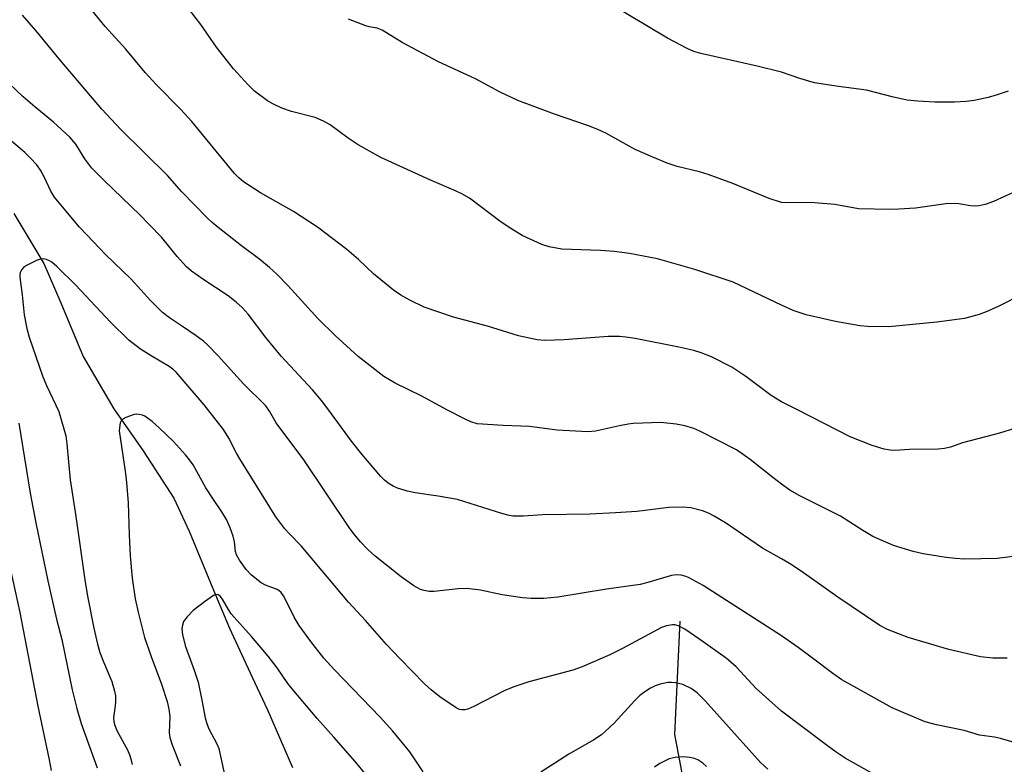
# Model space of a CAD drawing. Units: inches. Extents: x 1159771 to 1165771, y 533460 to 537461.
# Drawn here: x 1160828 to 1161050, y 534364 to 534532 of the extents above; entities that cross this region are included whole.
import ezdxf

# ---------------------------------------------------------------- set-up
doc = ezdxf.new("R2010")
doc.units = ezdxf.units.IN
doc.header["$MEASUREMENT"] = 0
doc.layers.add('HYDRO-Single Line Stream', color=4, linetype='Continuous')
doc.layers.add('Undefined', color=1, linetype='Continuous')

msp = doc.modelspace()

# ---------------------------------------------------------------- linework, layer by layer
at = {"layer": 'HYDRO-Single Line Stream'}
for points in [[(1160826.94, 534488.1), (1160833.75, 534476.83), (1160837.56, 534467.95), (1160842.57, 534455.81), (1160849.53, 534444.06), (1160856.09, 534434.58), (1160862.99, 534423.93), (1160866.5, 534416.51), (1160871.85, 534403.57), (1160875.56, 534394.64), (1160880.67, 534383.59), (1160884.13, 534376.23), (1160889.77, 534363.19)], [(1160977.08, 534396.23), (1160975.85, 534370.64), (1160977.82, 534360.37), (1160980.75, 534348.55), (1160982.75, 534339.65), (1160983.88, 534328.53), (1160983.72, 534316.63), (1160986.68, 534307.46), (1160991.02, 534296.93), (1160994.5, 534287.53), (1160995.67, 534276.54), (1160995.13, 534262.48)]]:
    msp.add_lwpolyline(points, dxfattribs=at)
at = {"layer": 'Undefined'}
for points, elevation in [([(1161000, 534445.64), (1160997.7, 534447.03), (1160992, 534451.35), (1160988.78, 534453.46), (1160984.24, 534455.74), (1160981.88, 534456.66), (1160980.25, 534457.16), (1160976.87, 534457.95), (1160967, 534459.86), (1160964.95, 534460.21), (1160963.52, 534460.34), (1160960.92, 534460.37), (1160950.98, 534459.61), (1160946.64, 534459.48), (1160944.92, 534459.62), (1160940.69, 534460.48), (1160933.72, 534462.67), (1160926.1, 534464.67), (1160919.43, 534466.99), (1160916.2, 534468.51), (1160914.23, 534469.68), (1160912.56, 534470.81), (1160908.05, 534474.47), (1160904.67, 534477.68), (1160901.99, 534479.97), (1160895.43, 534484.97), (1160890, 534488.55), (1160882.53, 534492.72), (1160878.74, 534495.21), (1160877.7, 534496.07), (1160876.73, 534497.09), (1160867.08, 534508.8), (1160864.54, 534511.54), (1160859.01, 534517.14), (1160856.58, 534519.8), (1160852.23, 534525.11), (1160847.51, 534530.23), (1160841.93, 534537.22)], 328), ([(1161000, 534467.44), (1160989.1, 534472.62), (1160980.5, 534475.45), (1160972.07, 534477.86), (1160965.78, 534479.07), (1160962.29, 534479.49), (1160959.18, 534479.74), (1160950.46, 534480.05), (1160947.61, 534480.58), (1160945.96, 534481.07), (1160941.51, 534483.14), (1160938.99, 534484.66), (1160936.79, 534486.12), (1160929.64, 534491.49), (1160927.98, 534492.51), (1160926.69, 534493.12), (1160920.71, 534495.62), (1160909.69, 534500.7), (1160904.57, 534503.57), (1160902.34, 534505.07), (1160898.24, 534508.03), (1160896.75, 534508.89), (1160894.92, 534509.66), (1160889.54, 534511.03), (1160887.4, 534511.78), (1160885.35, 534512.75), (1160884.12, 534513.42), (1160881.21, 534515.66), (1160879.76, 534517.03), (1160876.46, 534520.65), (1160872.67, 534525.54), (1160869.08, 534530.69), (1160866.55, 534533.97)], 330), ([(1161000, 534519.89), (1160994.5, 534521.28), (1160981.83, 534524.13), (1160980.26, 534524.58), (1160978.71, 534525.22), (1160974.29, 534527.59), (1160960.7, 534535.69)], 334), ([(1161000, 534427.05), (1160998.03, 534428.54), (1160992.97, 534432.64), (1160989.86, 534434.84), (1160981.59, 534439.05), (1160980.21, 534439.6), (1160978.22, 534440.22), (1160976.23, 534440.61), (1160972.83, 534440.94), (1160966.59, 534440.72), (1160965.43, 534440.61), (1160963.47, 534440.25), (1160958.09, 534439.02), (1160956.35, 534438.89), (1160949.41, 534439.22), (1160943.18, 534440.06), (1160937.3, 534440.26), (1160931.41, 534440.7), (1160929.99, 534441.08), (1160928.67, 534441.68), (1160924.54, 534443.85), (1160918.95, 534446.93), (1160912.93, 534449.86), (1160910.37, 534451.31), (1160904.6, 534455.81), (1160899.42, 534460.6), (1160895.57, 534464.36), (1160888.8, 534471.76), (1160886.21, 534474.38), (1160884.57, 534475.91), (1160882.4, 534477.73), (1160878.28, 534480.74), (1160873.02, 534484.88), (1160871.67, 534486), (1160870.61, 534487.02), (1160864.84, 534492.91), (1160861.59, 534496.59), (1160851.02, 534507.09), (1160846.78, 534511.57), (1160837.47, 534522.55), (1160831.93, 534529.3), (1160828.89, 534532.79)], 326), ([(1161000, 534490.52), (1160997.24, 534491.47), (1160989.03, 534494.86), (1160983.46, 534496.83), (1160981.49, 534497.46), (1160976.51, 534498.63), (1160974.27, 534499.42), (1160971, 534500.73), (1160967.03, 534502.46), (1160960.41, 534506.16), (1160958.61, 534506.99), (1160956.52, 534507.81), (1160948.85, 534510.47), (1160940.6, 534513.54), (1160936.58, 534515.42), (1160931.06, 534518.44), (1160922.65, 534522.24), (1160914.48, 534526.59), (1160910.01, 534529.4), (1160908.84, 534529.86), (1160907.06, 534530.16), (1160906.28, 534530.37), (1160902.43, 534531.88)], 332), ([(1161000, 534410.22), (1160995.7, 534412.67), (1160987.36, 534418.34), (1160984.83, 534419.89), (1160983.53, 534420.55), (1160982.19, 534421.08), (1160979.6, 534421.73), (1160977.85, 534421.91), (1160974.63, 534421.84), (1160967.36, 534420.92), (1160962.56, 534420.59), (1160956.78, 534420.34), (1160946.19, 534420.17), (1160941.78, 534419.84), (1160939.47, 534419.88), (1160938.33, 534420.06), (1160936.93, 534420.44), (1160926.94, 534423.6), (1160922.6, 534424.39), (1160917.45, 534425.1), (1160915.72, 534425.48), (1160913.44, 534426.17), (1160912.48, 534426.6), (1160911.57, 534427.13), (1160910.5, 534427.99), (1160909.72, 534428.8), (1160905.43, 534433.81), (1160903.06, 534436.75), (1160897.74, 534444.07), (1160896.32, 534445.9), (1160894.28, 534448.31), (1160887.25, 534455.9), (1160883.75, 534460.11), (1160879.78, 534465.35), (1160878.4, 534466.91), (1160877.11, 534468.09), (1160875.3, 534469.49), (1160869.53, 534473.28), (1160866.98, 534475.1), (1160865.91, 534476.03), (1160863.8, 534478.35), (1160860.3, 534482.64), (1160857.5, 534485.61), (1160855.43, 534487.71), (1160847.28, 534495.56), (1160844.57, 534498.31), (1160842.98, 534500.38), (1160840.97, 534503.72), (1160839.62, 534505.3), (1160835.9, 534508.62), (1160831.67, 534512.07), (1160829.07, 534514.32), (1160824.41, 534518.78)], 324), ([(1161051.1, 534515.65), (1161048.59, 534514.78), (1161046.61, 534514.19), (1161043.43, 534513.52), (1161041.66, 534513.3), (1161039, 534513.14), (1161034.6, 534513.14), (1161030.73, 534513.36), (1161028.36, 534513.58), (1161025.24, 534514.28), (1161019.18, 534515.86), (1161012.87, 534516.7), (1161007.46, 534517.53), (1161004.15, 534518.51), (1161000, 534519.89)], 334), ([(1161000, 534392.88), (1160982.32, 534404.27), (1160979.03, 534406.04), (1160978.24, 534406.35), (1160977.42, 534406.53), (1160976.3, 534406.62), (1160975.18, 534406.5), (1160969.91, 534404.88), (1160968.12, 534404.48), (1160960.53, 534403.42), (1160949.61, 534401.57), (1160946.46, 534401.33), (1160943.6, 534401.27), (1160941.6, 534401.45), (1160937.04, 534402.11), (1160932.18, 534403.19), (1160929.11, 534403.56), (1160927.12, 534403.48), (1160921.69, 534402.89), (1160920.55, 534402.9), (1160919.45, 534403.11), (1160918.65, 534403.36), (1160917.13, 534404.18), (1160914.26, 534406.2), (1160908.42, 534410.85), (1160906.7, 534412.42), (1160905.12, 534414.08), (1160903.64, 534415.79), (1160902.67, 534417.08), (1160892.33, 534432.53), (1160886.13, 534440.88), (1160884.58, 534443.55), (1160883.75, 534444.72), (1160878.7, 534449.69), (1160873.05, 534455.97), (1160870.78, 534458.3), (1160869.69, 534459.27), (1160868.07, 534460.47), (1160865.2, 534462.48), (1160862.03, 534464.52), (1160860.47, 534465.77), (1160857.76, 534468.45), (1160853.39, 534473.26), (1160847.61, 534478.82), (1160843.38, 534483.23), (1160841.72, 534485.06), (1160836.15, 534491.75), (1160835.3, 534493.11), (1160833.84, 534496.17), (1160832.94, 534497.86), (1160832.11, 534499.02), (1160830.74, 534500.57), (1160829.43, 534501.78), (1160823.91, 534506.54)], 322), ([(1161053.05, 534493.17), (1161047.81, 534490.79), (1161045.95, 534490.1), (1161044.55, 534489.8), (1161043.42, 534489.69), (1161042.61, 534489.76), (1161039.97, 534490.23), (1161037.59, 534490.29), (1161030.24, 534489.29), (1161026.44, 534489.02), (1161024.41, 534488.96), (1161017.46, 534489.14), (1161015.73, 534489.38), (1161012.06, 534490.08), (1161007.47, 534490.48), (1161000, 534490.52)], 332), ([(1161000, 534375.89), (1160994.31, 534381), (1160989.77, 534385.88), (1160987.56, 534387.83), (1160981.57, 534392.1), (1160978.24, 534394.37), (1160976.76, 534395.13), (1160975.99, 534395.35), (1160975.45, 534395.4), (1160974.06, 534395.17), (1160972.97, 534394.77), (1160964.19, 534390.01), (1160961.3, 534388.62), (1160955.09, 534385.9), (1160952.96, 534385.17), (1160943.04, 534382.54), (1160939.69, 534381.39), (1160937.51, 534380.48), (1160930.62, 534376.95), (1160929.28, 534376.35), (1160928.73, 534376.21), (1160927.94, 534376.21), (1160927.43, 534376.32), (1160926.66, 534376.68), (1160923, 534379.15), (1160921.03, 534380.74), (1160919.56, 534382.11), (1160913.96, 534387.79), (1160910.99, 534390.94), (1160906.2, 534396.36), (1160902.43, 534400.46), (1160891.76, 534413.15), (1160888.99, 534415.92), (1160888.05, 534416.97), (1160886.01, 534419.69), (1160877.9, 534432.81), (1160877.15, 534434.08), (1160875.43, 534437.42), (1160874.21, 534439.42), (1160869.89, 534444.96), (1160863.57, 534452.3), (1160862.82, 534452.98), (1160861.95, 534453.6), (1160857.95, 534455.97), (1160855.54, 534457.5), (1160852.86, 534459.55), (1160848.77, 534463.6), (1160840.97, 534471.92), (1160836.64, 534476.09), (1160835.5, 534477.06), (1160835.03, 534477.36), (1160834.3, 534477.66), (1160833.54, 534477.82), (1160833.02, 534477.79), (1160832.21, 534477.54), (1160831.14, 534477.05), (1160829.82, 534476.36), (1160829.12, 534475.87), (1160828.75, 534475.48), (1160828.4, 534474.78), (1160828.3, 534474.25), (1160828.3, 534473.69), (1160828.87, 534469.74), (1160829.31, 534465.24), (1160829.89, 534462.12), (1160830.42, 534460.2), (1160833.41, 534451.49), (1160834.35, 534449.3), (1160837.09, 534443.46), (1160838.65, 534437.93), (1160838.92, 534436.15), (1160839.69, 534428.07), (1160840.89, 534420.3), (1160843.02, 534405.01), (1160843.63, 534401.46), (1160845.01, 534394.62), (1160845.85, 534391.02), (1160846.37, 534389.14), (1160847.14, 534387.07), (1160849.06, 534382.6), (1160849.68, 534380.44), (1160849.84, 534379.34), (1160849.85, 534377.96), (1160849.75, 534376.57), (1160849.45, 534374.38), (1160849.51, 534373.62), (1160849.67, 534372.89), (1160850.27, 534371.43), (1160852.57, 534367.22), (1160853.12, 534365.93), (1160853.44, 534364.89), (1160853.64, 534363.86)], 320), ([(1161054.62, 534470.05), (1161048.69, 534467.02), (1161046.14, 534465.87), (1161044.55, 534465.28), (1161041.24, 534464.38), (1161035, 534463.6), (1161024.17, 534462.56), (1161019.39, 534462.58), (1161017.64, 534462.77), (1161012.17, 534463.76), (1161005.59, 534465.24), (1161002.67, 534466.21), (1161000, 534467.44)], 330), ([(1161052.56, 534439.62), (1161049.13, 534438.58), (1161040.79, 534436.4), (1161038.1, 534435.43), (1161036.77, 534435.08), (1161035.33, 534434.94), (1161028.89, 534434.87), (1161025.54, 534434.68), (1161024.49, 534434.7), (1161023.16, 534434.96), (1161020.45, 534435.76), (1161015.49, 534437.71), (1161003.64, 534443.85), (1161000, 534445.64)], 328), ([(1160919.2, 534362.28), (1160916.26, 534366.78), (1160912.39, 534371.44), (1160909.55, 534374.59), (1160899.22, 534385.21), (1160896.85, 534387.83), (1160893.88, 534391.58), (1160891.29, 534395.21), (1160890.16, 534397.1), (1160887.88, 534401.71), (1160887.25, 534402.65), (1160886.72, 534403.11), (1160886.29, 534403.37), (1160883.67, 534404.29), (1160882.69, 534404.81), (1160880.5, 534406.59), (1160879.35, 534407.84), (1160877.84, 534409.92), (1160877.16, 534411.14), (1160876.95, 534411.93), (1160876.7, 534414.08), (1160876.4, 534415.35), (1160875.73, 534417.22), (1160874.89, 534419.09), (1160873.85, 534420.85), (1160871.94, 534423.6), (1160870.25, 534426.28), (1160867.36, 534431.42), (1160866.59, 534432.57), (1160865.69, 534433.69), (1160862.92, 534436.72), (1160859.71, 534439.8), (1160858.15, 534441.18), (1160856.46, 534442.36), (1160855.94, 534442.59), (1160855.14, 534442.8), (1160854.6, 534442.83), (1160854.06, 534442.75), (1160852.24, 534442.08), (1160851.55, 534441.68), (1160851.19, 534441.34), (1160850.96, 534440.9), (1160850.82, 534440.4), (1160850.74, 534439.07), (1160852.05, 534430.03), (1160852.35, 534427.44), (1160852.73, 534422.89), (1160852.93, 534415.65), (1160853.17, 534410.89), (1160853.64, 534405.9), (1160854.29, 534401.23), (1160854.95, 534398.22), (1160856.4, 534392.53), (1160857.88, 534388.21), (1160860.26, 534382.02), (1160861.53, 534378.06), (1160861.92, 534376.35), (1160862.14, 534374.68), (1160861.99, 534371.03), (1160862.1, 534369.95), (1160862.62, 534368.33), (1160864.5, 534363.63)], 318), ([(1160828.05, 534440.79), (1160830.64, 534425.02), (1160831.91, 534418.33), (1160834.65, 534405.27), (1160836.6, 534396.67), (1160837.75, 534392.03), (1160840.12, 534380.69), (1160841.19, 534376.5), (1160842.17, 534373.15), (1160845.75, 534363.12)], 322), ([(1161054.57, 534411.08), (1161048.65, 534410.33), (1161041.28, 534410.18), (1161039.22, 534410.29), (1161037.16, 534410.54), (1161031.93, 534411.35), (1161029.67, 534411.88), (1161025.25, 534413.22), (1161020.63, 534415.28), (1161018.31, 534416.64), (1161015.22, 534418.68), (1161013.27, 534419.85), (1161004.16, 534424.46), (1161001.91, 534425.74), (1161000, 534427.05)], 326), ([(1160825.66, 534410.17), (1160828.29, 534398.15), (1160832.36, 534377.05), (1160834.96, 534364.98), (1160835.38, 534362.53)], 324), ([(1161050.88, 534387.85), (1161047.64, 534387.83), (1161044.83, 534388.18), (1161037.72, 534389.78), (1161028.58, 534392.53), (1161023.89, 534394.32), (1161022.16, 534395.24), (1161012.68, 534401.63), (1161004.42, 534407.43), (1161001.8, 534409.16), (1161000, 534410.22)], 324), ([(1160906.39, 534361.55), (1160903.92, 534364.61), (1160899.11, 534370.08), (1160895.31, 534374.23), (1160889.68, 534380.95), (1160888.76, 534382.15), (1160886.3, 534385.7), (1160884.27, 534388.3), (1160880.54, 534392.76), (1160875.96, 534397.85), (1160875.32, 534398.81), (1160874.01, 534401.13), (1160873.48, 534401.85), (1160873.19, 534402.08), (1160872.87, 534402.19), (1160872.44, 534402.14), (1160871.99, 534401.95), (1160869.92, 534400.58), (1160867.39, 534398.58), (1160866.01, 534397.19), (1160865.22, 534396.09), (1160864.96, 534395.33), (1160864.85, 534394.54), (1160864.97, 534393.1), (1160865.62, 534390.47), (1160867.59, 534385.18), (1160868.49, 534382.48), (1160869.36, 534378.41), (1160870.08, 534374.4), (1160870.36, 534373.33), (1160870.87, 534372.06), (1160872.83, 534368.42), (1160873.14, 534367.54), (1160873.56, 534365.81), (1160875.38, 534357.4)], 316), ([(1161057.09, 534367.5), (1161049.38, 534369.76), (1161048.05, 534370.03), (1161044.64, 534370.48), (1161041.18, 534371.59), (1161034.91, 534372.86), (1161032.42, 534373.5), (1161027.05, 534375.73), (1161024.93, 534376.68), (1161013.63, 534382.97), (1161011.57, 534384.37), (1161007.33, 534387.66), (1161003.79, 534390.25), (1161000, 534392.88)], 322), ([(1160996.9, 534362.88), (1160995.31, 534364.36), (1160982.82, 534378.22), (1160980.98, 534380.04), (1160979.63, 534381.05), (1160977.76, 534381.96), (1160976.08, 534382.33), (1160975.22, 534382.39), (1160974.35, 534382.34), (1160972.63, 534382), (1160971.52, 534381.65), (1160970.48, 534381.1), (1160968.99, 534380.14), (1160968.08, 534379.42), (1160966.88, 534378.23), (1160962.31, 534373.18), (1160959.41, 534370.6), (1160957.67, 534369.46), (1160952.09, 534366.24), (1160945.76, 534362.18)], 318), ([(1161059.44, 534350.18), (1161037.56, 534355.62), (1161031.71, 534357.14), (1161028.39, 534358.11), (1161025.98, 534359.08), (1161021.72, 534361.2), (1161014.38, 534365.33), (1161012.31, 534366.7), (1161010.05, 534368.33), (1161000, 534375.89)], 320), ([(1160983.12, 534363.46), (1160982.3, 534364.18), (1160981.18, 534364.92), (1160980.42, 534365.22), (1160979.36, 534365.51), (1160977.99, 534365.63), (1160976.04, 534365.48), (1160974.68, 534365.18), (1160972.57, 534364.1), (1160971.35, 534363.3)], 316)]:
    msp.add_lwpolyline(points, dxfattribs=dict(at, elevation=elevation))

doc.saveas('drawing.dxf')
